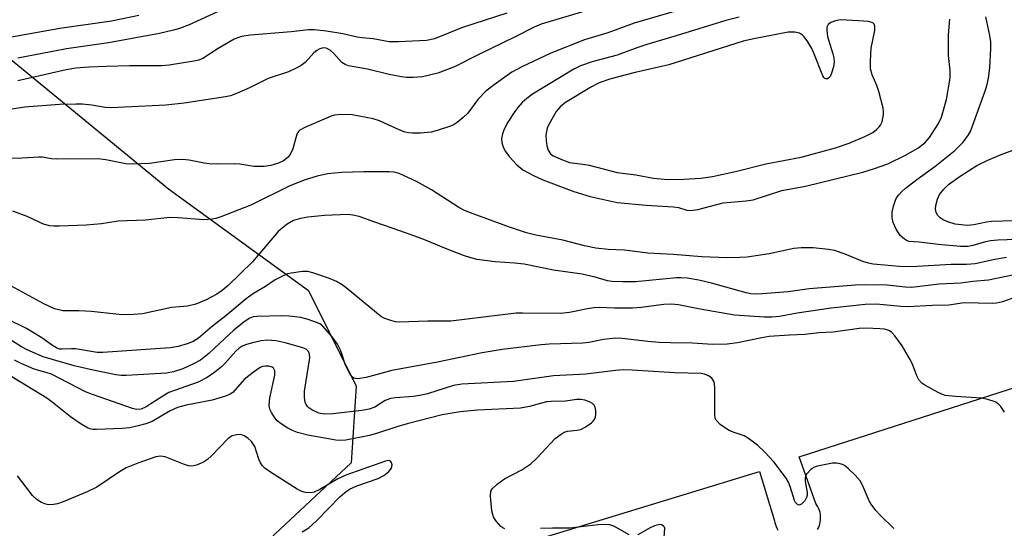
# Model space of a CAD drawing. Units: inches. Extents: x 1243769 to 1249768, y 549453 to 553453.
# Drawn here: x 1243939 to 1244159, y 553134 to 553248 of the extents above; entities that cross this region are included whole.
import ezdxf

# ---------------------------------------------------------------- set-up
doc = ezdxf.new("R2010")
doc.units = ezdxf.units.IN
doc.header["$MEASUREMENT"] = 0
for name, color, linetype in [('NTRL-Trees', 3, 'Continuous'), ('TRANS-Parking Lot', 4, 'Continuous'), ('Undefined', 1, 'Continuous')]:
    doc.layers.add(name, color=color, linetype=linetype)

msp = doc.modelspace()

# ---------------------------------------------------------------- linework, layer by layer
at = {"layer": 'NTRL-Trees'}
msp.add_lwpolyline([(1243768.72, 552496.92), (1243768.78, 553453.1), (1243796.07, 553453.1), (1243803.2, 553404.77), (1243840.04, 553314.7), (1243908.01, 553262.29), (1243971.88, 553209.88), (1244003.24, 553187.11), (1244013.99, 553165.61), (1244012.82, 553148.47), (1243993.46, 553130.41), (1243977.93, 553111.17), (1243992.49, 553050.25), (1244025.72, 552998.44), (1244070.69, 552913.4), (1244103.93, 552837.15), (1244133.25, 552748.19), (1244130.08, 552718.4), (1244112.41, 552624.84), (1244107.35, 552598.05), (1244100.99, 552564.41), (1244105.88, 552507.71), (1244116.93, 552459.22)], dxfattribs=at)
at = {"layer": 'TRANS-Parking Lot'}
for points in [[(1244117.36, 553133.49, 0), (1244117.57, 553133.88, 0), (1244117.75, 553134.29, 0), (1244117.89, 553134.71, 0), (1244117.99, 553135.14, 0), (1244118.06, 553135.58, 0), (1244118.08, 553136.03, 0), (1244118.07, 553136.47, 0), (1244118.03, 553136.91, 0), (1244117.94, 553137.35, 0), (1244117.82, 553137.77, 0), (1244117.66, 553138.19, 0), (1244117.47, 553138.59, 0), (1244117.24, 553138.97, 0), (1244116.98, 553139.33, 0), (1244113.3, 553149.81, 0), (1244183.65, 553172.41, 0)], [(1244002.13, 553115.31, 0), (1244104.34, 553146.49, 0), (1244107.75, 553135.48, 0), (1244107.82, 553135.04, 0), (1244107.94, 553134.61, 0), (1244108.08, 553134.19, 0), (1244108.27, 553133.79, 0), (1244108.49, 553133.4, 0)]]:
    msp.add_polyline3d(points, dxfattribs=at)
at = {"layer": 'Undefined'}
for points, elevation in [([(1244099.85, 553248.38), (1244096.82, 553247.59), (1244085.68, 553244.16), (1244079.1, 553242.22), (1244077.13, 553241.57), (1244072.5, 553239.83), (1244067.08, 553238.38), (1244064.27, 553237.46), (1244062.72, 553236.67), (1244053.51, 553231.07), (1244052.2, 553230.13), (1244051.17, 553229.22), (1244050.22, 553228.14), (1244049.52, 553227.22), (1244047.96, 553224.78), (1244047.14, 553223.26), (1244046.77, 553222.17), (1244046.56, 553221.07), (1244046.62, 553220.26), (1244046.94, 553219.22), (1244047.41, 553218.22), (1244048.26, 553217.1), (1244049.99, 553215.22), (1244051.35, 553214.15), (1244053.7, 553212.89), (1244055.83, 553211.86), (1244062.76, 553209.27), (1244066.45, 553208.16), (1244072.49, 553206.84), (1244078.99, 553206.24), (1244085.11, 553205.86), (1244086.23, 553205.66), (1244088.11, 553205.1), (1244088.89, 553205.02), (1244090.52, 553205.23), (1244096.25, 553206.71), (1244101.38, 553207.19), (1244102.95, 553207.44), (1244109.39, 553209.53), (1244114.7, 553210.45), (1244127.55, 553213.62), (1244130.13, 553214.42), (1244133.13, 553215.51), (1244137.09, 553217.43), (1244139.84, 553218.96), (1244141.4, 553220.16), (1244142.47, 553221.4), (1244144.49, 553224.49), (1244145.14, 553225.91), (1244146.28, 553229.91), (1244147.08, 553234.69), (1244147.13, 553236.36), (1244146.77, 553239.79), (1244146.72, 553241.52), (1244146.77, 553244.41), (1244147.02, 553247.93)], 450), ([(1244001.89, 553132.97), (1244003.33, 553133.92), (1244005.04, 553135.44), (1244010.29, 553140.84), (1244011.37, 553141.76), (1244012.5, 553142.58), (1244014.12, 553143.31), (1244018.92, 553144.92), (1244020.2, 553145.59), (1244021.27, 553146.49), (1244021.91, 553147.3), (1244022.03, 553148), (1244021.91, 553148.45), (1244021.68, 553148.81), (1244021.52, 553148.92), (1244021.17, 553148.96), (1244020.52, 553148.81), (1244011.68, 553145.7), (1244009.85, 553144.85), (1244005.85, 553142.49), (1244004.57, 553141.87), (1244003.75, 553141.72), (1244002.62, 553141.8), (1244001.8, 553142.04), (1244000.77, 553142.58), (1243994.77, 553146.38), (1243993.57, 553147.22), (1243992.97, 553147.82), (1243992.5, 553148.5), (1243992.16, 553149.3), (1243991.24, 553152.09), (1243990.48, 553153.23), (1243989.71, 553153.97), (1243988.87, 553154.54), (1243988.03, 553154.79), (1243987.24, 553154.77), (1243986.2, 553154.51), (1243985.26, 553153.9), (1243981.54, 553150), (1243980.67, 553149.19), (1243979.72, 553148.6), (1243978.19, 553147.96), (1243977.15, 553147.7), (1243976.34, 553147.76), (1243975.24, 553148.13), (1243971.11, 553149.8), (1243970.08, 553149.94), (1243969.07, 553149.78), (1243965.03, 553148.42), (1243962.39, 553147.33), (1243960.9, 553146.44), (1243955.81, 553143.02), (1243953.64, 553141.94), (1243948.26, 553139.72), (1243947.01, 553139.28), (1243946.15, 553139.11), (1243945.29, 553139.06), (1243944.73, 553139.1), (1243944.2, 553139.25), (1243943.43, 553139.6), (1243942.44, 553140.17), (1243941.39, 553141.13), (1243938.01, 553145.53)], 438)]:
    msp.add_lwpolyline(points, dxfattribs=dict(at, elevation=elevation))
at = {"layer": 'Undefined', "elevation": 448}
msp.add_lwpolyline([(1244122.5, 553247.76), (1244121.43, 553247.55), (1244120.38, 553247.19), (1244119.78, 553246.73), (1244119.5, 553246.14), (1244119.46, 553245.38), (1244119.65, 553244.03), (1244120.81, 553240.1), (1244121.01, 553239.24), (1244121.1, 553238.36), (1244120.97, 553237.19), (1244120.55, 553235.8), (1244120.18, 553235.07), (1244119.9, 553234.76), (1244119.59, 553234.56), (1244119.24, 553234.52), (1244119.05, 553234.6), (1244118.78, 553234.86), (1244118.55, 553235.22), (1244116.57, 553240.28), (1244116.08, 553241.33), (1244115.22, 553242.82), (1244114.38, 553243.95), (1244113.98, 553244.31), (1244113.31, 553244.73), (1244112.27, 553245.01), (1244110.79, 553244.98), (1244103.14, 553243.52), (1244100.69, 553242.98), (1244084.03, 553237.65), (1244076.5, 553235.92), (1244071.08, 553234.54), (1244068.45, 553233.63), (1244066.7, 553232.75), (1244060.86, 553229.22), (1244059.76, 553228.33), (1244058.83, 553227.24), (1244057.12, 553224.28), (1244056.8, 553223.5), (1244056.59, 553222.7), (1244056.47, 553221.88), (1244056.52, 553220.71), (1244056.69, 553219.55), (1244057.01, 553218.54), (1244057.52, 553217.71), (1244058.13, 553217.25), (1244060.2, 553216.34), (1244061.81, 553215.81), (1244064.79, 553215.42), (1244066.21, 553215.16), (1244072.46, 553213.56), (1244076.62, 553213.01), (1244080.61, 553212.23), (1244083.83, 553211.94), (1244087.42, 553212.04), (1244091.24, 553212.3), (1244093.82, 553212.63), (1244099.3, 553213.86), (1244105.83, 553215.48), (1244113.74, 553217), (1244121.39, 553219.03), (1244124.5, 553220.14), (1244127.96, 553221.6), (1244129.76, 553222.53), (1244130.63, 553223.19), (1244131.21, 553223.75), (1244131.53, 553224.17), (1244131.84, 553224.9), (1244132.17, 553226.51), (1244132.19, 553227.06), (1244132.08, 553227.92), (1244131.15, 553231.66), (1244130.7, 553233.06), (1244129.62, 553235.42), (1244129.27, 553236.78), (1244129.25, 553238.51), (1244129.43, 553241.41), (1244130.21, 553245.34), (1244130.25, 553246.36), (1244130.09, 553246.77), (1244129.76, 553247.08), (1244128.82, 553247.37), (1244126.58, 553247.56)], close=True, dxfattribs=at)
at = {"layer": 'Undefined'}
for points in [[(1244096.55, 553252.98, 452), (1244076.29, 553246.98, 452), (1244070.39, 553244.84, 452), (1244065.15, 553243.27, 452), (1244057.57, 553240.29, 452), (1244051.08, 553237.21, 452), (1244048.84, 553236.02, 452), (1244044.86, 553233.19, 452), (1244043.03, 553231.77, 452), (1244041.25, 553229.87, 452), (1244038.98, 553226.86, 452), (1244037.95, 553225.86, 452), (1244036.61, 553224.77, 452), (1244035.9, 553224.3, 452), (1244035.13, 553223.95, 452), (1244032.13, 553222.98, 452), (1244030.75, 553222.61, 452), (1244028.4, 553222.38, 452), (1244026.61, 553222.35, 452), (1244025.73, 553222.42, 452), (1244024.94, 553222.61, 452), (1244023.63, 553223.07, 452), (1244019.17, 553225.15, 452), (1244017.78, 553225.59, 452), (1244013.08, 553226.46, 452), (1244010.5, 553226.5, 452), (1244009.11, 553226.36, 452), (1244008.37, 553226.16, 452), (1244007.28, 553225.74, 452), (1244002.48, 553223.63, 452), (1244001.35, 553223.01, 452), (1244001.03, 553222.71, 452), (1244000.69, 553222.16, 452), (1243999.8, 553218.86, 452), (1243999.34, 553217.84, 452), (1243998.7, 553216.96, 452), (1243997.7, 553216.16, 452), (1243996.53, 553215.6, 452), (1243994.8, 553215.08, 452), (1243993.37, 553214.91, 452), (1243991.01, 553214.9, 452), (1243987.92, 553215.4, 452), (1243986.8, 553215.5, 452), (1243982.89, 553215.4, 452), (1243980.99, 553215.46, 452), (1243979.87, 553215.61, 452), (1243976.5, 553216.28, 452), (1243975.05, 553216.43, 452), (1243973.27, 553216.34, 452), (1243967.63, 553215.58, 452), (1243963.67, 553215.38, 452), (1243962.34, 553215.5, 452), (1243957.82, 553216.41, 452), (1243956.1, 553216.6, 452), (1243946.81, 553216.52, 452), (1243945.68, 553216.61, 452), (1243943.58, 553216.95, 452), (1243942.75, 553216.99, 452), (1243939.08, 553216.73, 452), (1243935.23, 553216.65, 452)], [(1244068, 553250.54, 454), (1244055.43, 553246.81, 454), (1244053.86, 553246.14, 454), (1244049.59, 553243.92, 454), (1244041.46, 553240, 454), (1244035.99, 553237.21, 454), (1244032.25, 553235.78, 454), (1244028.82, 553234.96, 454), (1244026.75, 553234.8, 454), (1244025.27, 553234.84, 454), (1244024.14, 553234.97, 454), (1244021.39, 553235.49, 454), (1244016.53, 553236.71, 454), (1244012.28, 553237.43, 454), (1244011.47, 553237.74, 454), (1244010.77, 553238.2, 454), (1244008.92, 553240.24, 454), (1244008.13, 553240.92, 454), (1244007.26, 553241.39, 454), (1244006.57, 553241.5, 454), (1244005.82, 553241.29, 454), (1244005.13, 553240.89, 454), (1244004.5, 553240.35, 454), (1244002.56, 553238.17, 454), (1244001.62, 553237.52, 454), (1244000.36, 553236.84, 454), (1243998.76, 553236.13, 454), (1243994.24, 553234.6, 454), (1243990.07, 553232.48, 454), (1243987.17, 553231.21, 454), (1243985.82, 553230.73, 454), (1243984.68, 553230.48, 454), (1243975.43, 553229.08, 454), (1243971.27, 553228.61, 454), (1243959.02, 553228.01, 454), (1243957.69, 553228.11, 454), (1243954.7, 553228.65, 454), (1243952.64, 553228.85, 454), (1243951.19, 553228.88, 454), (1243947.45, 553228.75, 454), (1243939.65, 553228.2, 454), (1243933.49, 553227.18, 454)], [(1244047.73, 553249.28, 456), (1244037.78, 553246.02, 456), (1244031.51, 553243.51, 456), (1244029.76, 553243.11, 456), (1244023.43, 553242.81, 456), (1244021.39, 553242.85, 456), (1244017.8, 553243.51, 456), (1244015.29, 553243.7, 456), (1244014.15, 553243.86, 456), (1244010.96, 553244.59, 456), (1244007.28, 553245.25, 456), (1244004.57, 553245.52, 456), (1244003.26, 553245.48, 456), (1243999.39, 553245.09, 456), (1243990.27, 553244.34, 456), (1243988.27, 553243.99, 456), (1243986.65, 553243.44, 456), (1243983.03, 553241.36, 456), (1243979.62, 553239.08, 456), (1243978.67, 553238.7, 456), (1243977.54, 553238.46, 456), (1243972.01, 553237.61, 456), (1243970.29, 553237.42, 456), (1243963.14, 553237.41, 456), (1243957.98, 553237.3, 456), (1243954.03, 553237.16, 456), (1243951.11, 553236.93, 456), (1243948.98, 553236.57, 456), (1243938.09, 553234.11, 456)], [(1243982.85, 553249.51, 458), (1243976.49, 553246.64, 458), (1243974.35, 553245.81, 458), (1243973.04, 553245.42, 458), (1243969.89, 553244.72, 458), (1243958.45, 553242.57, 458), (1243949.02, 553241.24, 458), (1243938.13, 553239.15, 458)], [(1243965.25, 553248.69, 460), (1243959.15, 553247.47, 460), (1243947.52, 553245.78, 460), (1243934.61, 553243.5, 460)], [(1244163.97, 553198.58, 452), (1244157.81, 553198.38, 452), (1244156.17, 553198.24, 452), (1244155.05, 553197.99, 452), (1244152.17, 553197.16, 452), (1244151.09, 553196.95, 452), (1244149.42, 553196.95, 452), (1244144.42, 553197.38, 452), (1244140.14, 553197.89, 452), (1244137.94, 553198.08, 452), (1244137.32, 553198.31, 452), (1244136.88, 553198.57, 452), (1244135.92, 553199.45, 452), (1244135, 553200.82, 452), (1244134.31, 553202.33, 452), (1244134.09, 553203.48, 452), (1244134.1, 553204.64, 452), (1244134.41, 553206, 452), (1244134.86, 553207.33, 452), (1244135.1, 553207.83, 452), (1244135.57, 553208.53, 452), (1244136.33, 553209.37, 452), (1244136.99, 553209.96, 452), (1244139.61, 553211.95, 452), (1244143.7, 553214.88, 452), (1244148.16, 553218.43, 452), (1244150.03, 553220.35, 452), (1244151.23, 553221.95, 452), (1244151.65, 553222.74, 452), (1244152.08, 553223.79, 452), (1244154.91, 553231.58, 452), (1244155.35, 553232.95, 452), (1244155.68, 553234.66, 452), (1244156, 553236.98, 452), (1244156.25, 553241.34, 452), (1244156.22, 553242.79, 452), (1244156.01, 553244.21, 452), (1244155.14, 553248.42, 452)], [(1244161.48, 553202.72, 454), (1244156.4, 553202.54, 454), (1244155.27, 553202.39, 454), (1244152.45, 553201.78, 454), (1244150.9, 553201.69, 454), (1244148.24, 553201.98, 454), (1244146.59, 553202.47, 454), (1244145.56, 553202.94, 454), (1244144.85, 553203.37, 454), (1244144.32, 553203.92, 454), (1244143.96, 553204.58, 454), (1244143.8, 553205.32, 454), (1244143.88, 553206.17, 454), (1244144.25, 553207.58, 454), (1244144.74, 553208.64, 454), (1244145.68, 553209.79, 454), (1244146.75, 553210.83, 454), (1244149.37, 553212.72, 454), (1244153.09, 553215.09, 454), (1244155.55, 553216.29, 454), (1244158.55, 553217.57, 454), (1244161.13, 553218.54, 454)], [(1244159.74, 553194.47, 450), (1244157.12, 553194.01, 450), (1244152.69, 553193.1, 450), (1244150.81, 553192.92, 450), (1244147.37, 553192.91, 450), (1244139.72, 553192.5, 450), (1244136.58, 553192.43, 450), (1244129.85, 553193.02, 450), (1244128.84, 553193.19, 450), (1244127.54, 553193.56, 450), (1244123.54, 553195.23, 450), (1244121.21, 553196.02, 450), (1244119.82, 553196.29, 450), (1244116.38, 553196.67, 450), (1244113.75, 553196.65, 450), (1244112.08, 553196.52, 450), (1244106.56, 553195.33, 450), (1244101.64, 553194.56, 450), (1244099.93, 553194.45, 450), (1244097.1, 553194.4, 450), (1244091.41, 553194.61, 450), (1244085, 553195.17, 450), (1244079.37, 553195.42, 450), (1244074.08, 553196.1, 450), (1244070.48, 553196.29, 450), (1244067.65, 553196.61, 450), (1244065.11, 553197.13, 450), (1244060.26, 553198.37, 450), (1244054.2, 553199.52, 450), (1244052.16, 553200, 450), (1244048.37, 553201.26, 450), (1244039.58, 553204.49, 450), (1244038.24, 553205.03, 450), (1244036.94, 553205.7, 450), (1244030.84, 553209.68, 450), (1244027.49, 553211.52, 450), (1244023.59, 553213.29, 450), (1244022.45, 553213.59, 450), (1244021.28, 553213.71, 450), (1244015.59, 553213.71, 450), (1244010.69, 553213.53, 450), (1244007.51, 553213.23, 450), (1244005.19, 553212.73, 450), (1244002.5, 553211.86, 450), (1243999.12, 553210.52, 450), (1243990.32, 553206.2, 450), (1243983.64, 553203.62, 450), (1243982.5, 553203.26, 450), (1243981.71, 553203.09, 450), (1243979.8, 553202.95, 450), (1243974.04, 553203.4, 450), (1243972.23, 553203.44, 450), (1243966.76, 553202.83, 450), (1243960.62, 553202.61, 450), (1243956.86, 553202.05, 450), (1243953.45, 553201.7, 450), (1243947.35, 553201.48, 450), (1243946.19, 553201.48, 450), (1243945.26, 553201.57, 450), (1243943.87, 553201.98, 450), (1243940.21, 553203.68, 450), (1243937.03, 553204.85, 450)], [(1244163.63, 553191.03, 448), (1244155.7, 553189.38, 448), (1244152.16, 553189.08, 448), (1244149.52, 553188.75, 448), (1244144.65, 553188.53, 448), (1244138.47, 553187.78, 448), (1244137.02, 553187.83, 448), (1244133.01, 553188.31, 448), (1244128.03, 553188.34, 448), (1244125.92, 553188.27, 448), (1244115.54, 553187.48, 448), (1244110.81, 553186.8, 448), (1244104.99, 553186.34, 448), (1244103.56, 553186.29, 448), (1244102.44, 553186.36, 448), (1244101.37, 553186.55, 448), (1244093.64, 553188.75, 448), (1244090.79, 553189.42, 448), (1244088.17, 553189.83, 448), (1244086.83, 553189.95, 448), (1244085.77, 553189.93, 448), (1244076.55, 553189.02, 448), (1244073.64, 553189.02, 448), (1244071.32, 553189.1, 448), (1244070.32, 553189.28, 448), (1244067.52, 553190.09, 448), (1244064.61, 553190.72, 448), (1244058.17, 553191.62, 448), (1244051.63, 553192.96, 448), (1244049.43, 553193.21, 448), (1244045.11, 553193.49, 448), (1244041.12, 553194.06, 448), (1244039.69, 553194.4, 448), (1244037.99, 553194.95, 448), (1244034.39, 553196.33, 448), (1244028.75, 553198.67, 448), (1244023.74, 553200.49, 448), (1244018.11, 553202.39, 448), (1244014.63, 553203.69, 448), (1244013.24, 553203.99, 448), (1244012.1, 553204.09, 448), (1244006.86, 553203.88, 448), (1244003.15, 553203.51, 448), (1244001.46, 553203.26, 448), (1243999.93, 553202.77, 448), (1243998.51, 553201.98, 448), (1243997.35, 553201.09, 448), (1243996.49, 553200.29, 448), (1243990.74, 553193.51, 448), (1243985.29, 553188.18, 448), (1243983.94, 553187.06, 448), (1243982.71, 553186.25, 448), (1243980.36, 553185.03, 448), (1243977.99, 553184.04, 448), (1243976.12, 553183.61, 448), (1243972.57, 553183.26, 448), (1243966.04, 553181.87, 448), (1243964.07, 553181.72, 448), (1243961.5, 553181.67, 448), (1243960.08, 553181.75, 448), (1243954.65, 553182.36, 448), (1243951.82, 553182.5, 448), (1243948.21, 553182.55, 448), (1243946.35, 553183.01, 448), (1243943.94, 553184.1, 448), (1243935.75, 553188.56, 448)], [(1244162.23, 553185.76, 446), (1244158.85, 553184.58, 446), (1244157.53, 553184.28, 446), (1244156.52, 553184.17, 446), (1244150.25, 553184.29, 446), (1244146.85, 553183.82, 446), (1244143.18, 553183.74, 446), (1244137.57, 553183.42, 446), (1244136.05, 553183.49, 446), (1244130.57, 553184.03, 446), (1244128.09, 553183.97, 446), (1244120.44, 553183.16, 446), (1244112.81, 553182, 446), (1244108.83, 553181.28, 446), (1244107.17, 553181.11, 446), (1244105.46, 553181.12, 446), (1244098.74, 553181.57, 446), (1244091.06, 553182.91, 446), (1244086.19, 553183.86, 446), (1244084.57, 553184.02, 446), (1244082.95, 553183.92, 446), (1244077.86, 553183.3, 446), (1244075.93, 553183.14, 446), (1244071.89, 553183.13, 446), (1244068.48, 553183.25, 446), (1244067.31, 553183.2, 446), (1244065.85, 553183.01, 446), (1244061.77, 553182.14, 446), (1244059.78, 553181.92, 446), (1244051.28, 553182.02, 446), (1244049.8, 553181.98, 446), (1244035.19, 553180.21, 446), (1244030, 553180.22, 446), (1244023.66, 553180.01, 446), (1244022.81, 553180.09, 446), (1244021.73, 553180.35, 446), (1244020.42, 553180.8, 446), (1244019.67, 553181.18, 446), (1244018.5, 553182.05, 446), (1244011.74, 553187.69, 446), (1244010.8, 553188.37, 446), (1244009.57, 553189.09, 446), (1244008.01, 553189.78, 446), (1244004.23, 553191.06, 446), (1244003.11, 553191.31, 446), (1244001.95, 553191.36, 446), (1243999.42, 553191, 446), (1243998.6, 553190.79, 446), (1243997.57, 553190.39, 446), (1243995.84, 553189.5, 446), (1243993.64, 553188.01, 446), (1243990.93, 553186.42, 446), (1243989.27, 553185.2, 446), (1243984.73, 553181.43, 446), (1243981.76, 553179.1, 446), (1243978.65, 553176.41, 446), (1243977.41, 553175.65, 446), (1243976.06, 553175.11, 446), (1243974.09, 553174.57, 446), (1243972.28, 553174.27, 446), (1243957.17, 553173.16, 446), (1243955.9, 553173.22, 446), (1243951.04, 553173.99, 446), (1243950.15, 553174.04, 446), (1243948.03, 553173.91, 446), (1243947.48, 553173.97, 446), (1243946.77, 553174.21, 446), (1243945.87, 553174.74, 446), (1243943.51, 553176.47, 446), (1243940.03, 553178.59, 446), (1243932.04, 553182.49, 446)], [(1244159.29, 553159.84, 444), (1244158.49, 553161.08, 444), (1244157.9, 553161.7, 444), (1244157.18, 553162.12, 444), (1244155.54, 553162.68, 444), (1244154.12, 553162.98, 444), (1244148.33, 553163.31, 444), (1244146.02, 553163.57, 444), (1244145.22, 553163.84, 444), (1244144.44, 553164.2, 444), (1244141.41, 553165.84, 444), (1244140.73, 553166.33, 444), (1244140.12, 553167.07, 444), (1244139.67, 553167.97, 444), (1244138.65, 553170.54, 444), (1244137.99, 553171.84, 444), (1244136.37, 553174.65, 444), (1244134.72, 553176.94, 444), (1244133.97, 553177.74, 444), (1244133.35, 553178.12, 444), (1244132.43, 553178.39, 444), (1244131.38, 553178.51, 444), (1244128.29, 553178.62, 444), (1244126.7, 553178.58, 444), (1244120.86, 553177.77, 444), (1244117.71, 553177.6, 444), (1244114.52, 553177.23, 444), (1244111.07, 553177.08, 444), (1244106.56, 553176.75, 444), (1244104.86, 553176.48, 444), (1244099.45, 553175.35, 444), (1244097.12, 553175.05, 444), (1244093.83, 553175.02, 444), (1244089.39, 553175.29, 444), (1244084.44, 553175.34, 444), (1244081.9, 553175.44, 444), (1244079.32, 553175.63, 444), (1244073.61, 553176.31, 444), (1244072.19, 553176.38, 444), (1244069.4, 553176.13, 444), (1244066.13, 553175.43, 444), (1244064.8, 553175.25, 444), (1244057.26, 553175.05, 444), (1244055.4, 553174.94, 444), (1244046.68, 553173.89, 444), (1244042.21, 553173.14, 444), (1244032.2, 553171.04, 444), (1244021.92, 553169.17, 444), (1244016.19, 553167.56, 444), (1244014.32, 553167.31, 444), (1244013.83, 553167.35, 444), (1244013.42, 553167.47, 444), (1244013.12, 553167.67, 444), (1244012.69, 553168.18, 444), (1244011.59, 553170.37, 444), (1244010.53, 553173.53, 444), (1244009.76, 553175.08, 444), (1244008.61, 553176.72, 444), (1244006.41, 553179.16, 444), (1244005.82, 553179.62, 444), (1244005.33, 553179.87, 444), (1244003.21, 553180.6, 444), (1244001.56, 553181.01, 444), (1243998.96, 553181.32, 444), (1243997.28, 553181.38, 444), (1243991.71, 553181.24, 444), (1243990.91, 553181.15, 444), (1243990.09, 553180.88, 444), (1243988.86, 553180.09, 444), (1243986.57, 553178.19, 444), (1243984.49, 553176.35, 444), (1243980.93, 553172.94, 444), (1243979.07, 553171.51, 444), (1243977.51, 553170.66, 444), (1243975.1, 553169.56, 444), (1243973.04, 553168.89, 444), (1243971.46, 553168.58, 444), (1243962.43, 553168.03, 444), (1243961.27, 553168.02, 444), (1243960.07, 553168.16, 444), (1243954.99, 553169.21, 444), (1243950.76, 553170.2, 444), (1243943.81, 553172.23, 444), (1243940.18, 553173.76, 444), (1243938.93, 553174.46, 444), (1243936.07, 553176.29, 444)], [(1244134.48, 553133.75, 442), (1244131.41, 553136.7, 442), (1244130.44, 553137.77, 442), (1244129.38, 553139.17, 442), (1244128.93, 553139.92, 442), (1244127.48, 553143.43, 442), (1244126.96, 553144.43, 442), (1244125.82, 553145.71, 442), (1244124.34, 553147.11, 442), (1244123.45, 553147.84, 442), (1244122.98, 553148.11, 442), (1244122.17, 553148.35, 442), (1244121.61, 553148.41, 442), (1244120.75, 553148.37, 442), (1244117.34, 553147.7, 442), (1244116.54, 553147.44, 442), (1244115.85, 553147, 442), (1244114.95, 553145.99, 442), (1244114.71, 553145.51, 442), (1244114.61, 553145.03, 442), (1244114.62, 553144.25, 442), (1244115.04, 553141.81, 442), (1244115.04, 553141.23, 442), (1244114.94, 553140.68, 442), (1244114.54, 553139.97, 442), (1244113.8, 553139.23, 442), (1244113.21, 553139, 442), (1244112.88, 553139.12, 442), (1244112.44, 553139.58, 442), (1244112.21, 553140.01, 442), (1244111.26, 553143.16, 442), (1244110.85, 553144.14, 442), (1244110.34, 553145.06, 442), (1244107.55, 553148.67, 442), (1244105.6, 553150.83, 442), (1244103.93, 553152.45, 442), (1244101.92, 553153.94, 442), (1244100.94, 553154.48, 442), (1244098.45, 553155.31, 442), (1244097.4, 553155.77, 442), (1244095.58, 553157.07, 442), (1244094.65, 553158.03, 442), (1244094.44, 553158.48, 442), (1244094.33, 553159.25, 442), (1244094.34, 553165.11, 442), (1244094.26, 553166.27, 442), (1244094.13, 553166.8, 442), (1244093.7, 553167.42, 442), (1244093.07, 553167.88, 442), (1244092.08, 553168.33, 442), (1244091.26, 553168.48, 442), (1244085.39, 553168.67, 442), (1244075.83, 553169.26, 442), (1244073.89, 553169.3, 442), (1244072.1, 553169.14, 442), (1244065.47, 553168.33, 442), (1244058.2, 553167.97, 442), (1244049.2, 553166.68, 442), (1244037.62, 553166.12, 442), (1244035.8, 553165.78, 442), (1244029.92, 553163.96, 442), (1244028.2, 553163.54, 442), (1244026.75, 553163.33, 442), (1244022.75, 553163.06, 442), (1244021.65, 553162.89, 442), (1244020.43, 553162.4, 442), (1244018.16, 553160.94, 442), (1244016.86, 553160.47, 442), (1244015.2, 553160.2, 442), (1244008.72, 553159.43, 442), (1244006.78, 553159.36, 442), (1244005.58, 553159.57, 442), (1244004.02, 553160.31, 442), (1244003.33, 553160.81, 442), (1244003, 553161.15, 442), (1244002.73, 553161.54, 442), (1244002.54, 553162.01, 442), (1244002.38, 553163.1, 442), (1244002.4, 553164.52, 442), (1244003.55, 553171.98, 442), (1244003.53, 553172.8, 442), (1244003.27, 553173.45, 442), (1244002.74, 553173.92, 442), (1244001.99, 553174.26, 442), (1243998.06, 553175.39, 442), (1243996.06, 553175.8, 442), (1243994.05, 553175.92, 442), (1243992.7, 553175.77, 442), (1243990.75, 553175.35, 442), (1243989.37, 553175, 442), (1243988.4, 553174.62, 442), (1243987.76, 553174.2, 442), (1243986.97, 553173.47, 442), (1243984.63, 553170.8, 442), (1243983.81, 553169.98, 442), (1243982.3, 553168.75, 442), (1243980.58, 553167.57, 442), (1243978.55, 553166.55, 442), (1243973.24, 553164.7, 442), (1243972, 553164.19, 442), (1243970.6, 553163.39, 442), (1243966.91, 553161.02, 442), (1243965.76, 553160.5, 442), (1243964.75, 553160.42, 442), (1243963.82, 553160.64, 442), (1243954.83, 553163.76, 442), (1243953.27, 553164.38, 442), (1243945.66, 553168.3, 442), (1243944.69, 553168.64, 442), (1243941.78, 553169.42, 442), (1243938.9, 553170.69, 442), (1243937.36, 553171.49, 442)], [(1244047.32, 553133.64, 440), (1244046.82, 553133.86, 440), (1244046.4, 553134.17, 440), (1244045.84, 553134.76, 440), (1244045.18, 553135.64, 440), (1244044.76, 553136.35, 440), (1244044.56, 553136.87, 440), (1244044.37, 553137.74, 440), (1244044.04, 553141.02, 440), (1244044.16, 553142.12, 440), (1244044.53, 553142.73, 440), (1244045.57, 553143.67, 440), (1244047.23, 553144.86, 440), (1244051.11, 553146.87, 440), (1244053.08, 553148.21, 440), (1244054.49, 553149.5, 440), (1244058.59, 553153.89, 440), (1244059.88, 553154.92, 440), (1244060.57, 553155.32, 440), (1244061.32, 553155.58, 440), (1244063.49, 553155.8, 440), (1244064.29, 553155.96, 440), (1244065.3, 553156.43, 440), (1244066.68, 553157.41, 440), (1244067.09, 553157.78, 440), (1244067.48, 553158.34, 440), (1244067.63, 553158.78, 440), (1244067.7, 553159.33, 440), (1244067.67, 553160.17, 440), (1244067.51, 553160.97, 440), (1244067.29, 553161.42, 440), (1244066.93, 553161.76, 440), (1244066.24, 553162.14, 440), (1244065.19, 553162.51, 440), (1244064.39, 553162.65, 440), (1244063.39, 553162.65, 440), (1244060.88, 553162.32, 440), (1244057.7, 553162.24, 440), (1244056.59, 553162.13, 440), (1244052.78, 553161.06, 440), (1244050.8, 553160.75, 440), (1244041.17, 553160.3, 440), (1244037.25, 553159.9, 440), (1244033.26, 553159.24, 440), (1244025.37, 553157.23, 440), (1244023.06, 553156.55, 440), (1244018.71, 553155.09, 440), (1244016.94, 553154.62, 440), (1244011.66, 553153.58, 440), (1244010.53, 553153.49, 440), (1244009.39, 553153.54, 440), (1244003.1, 553154.69, 440), (1244000.78, 553155.25, 440), (1243999.67, 553155.68, 440), (1243998.62, 553156.23, 440), (1243997.14, 553157.17, 440), (1243996.24, 553157.9, 440), (1243995.71, 553158.55, 440), (1243994.98, 553159.74, 440), (1243994.63, 553160.49, 440), (1243994.45, 553161.28, 440), (1243994.63, 553163, 440), (1243995.71, 553168.12, 440), (1243995.72, 553169.07, 440), (1243995.44, 553169.65, 440), (1243995.1, 553169.93, 440), (1243994.39, 553170.14, 440), (1243993.67, 553170.15, 440), (1243992.94, 553170.02, 440), (1243992.42, 553169.81, 440), (1243990.93, 553168.81, 440), (1243988.86, 553167.11, 440), (1243986.28, 553164.24, 440), (1243985.7, 553163.84, 440), (1243984.68, 553163.4, 440), (1243981.7, 553162.49, 440), (1243975.85, 553161.37, 440), (1243973.92, 553160.84, 440), (1243972.3, 553160.14, 440), (1243968.21, 553157.74, 440), (1243966.83, 553157.22, 440), (1243965.12, 553156.73, 440), (1243963.19, 553156.34, 440), (1243961.53, 553156.16, 440), (1243955.78, 553155.9, 440), (1243954.95, 553155.93, 440), (1243954.27, 553156.08, 440), (1243953.76, 553156.29, 440), (1243952.28, 553157.14, 440), (1243949.89, 553158.81, 440), (1243945.78, 553162.08, 440), (1243944.59, 553162.94, 440), (1243933.63, 553169.57, 440)], [(1244075.17, 553132.34, 440), (1244071.73, 553134.29, 440), (1244070.81, 553134.57, 440), (1244069.99, 553134.65, 440), (1244068.24, 553134.56, 440), (1244061.86, 553133.8, 440), (1244057.96, 553133.84, 440), (1244055.29, 553133.77, 440)], [(1244082.99, 553131.71, 440), (1244083.15, 553133.85, 440), (1244083.08, 553134.05, 440), (1244082.79, 553134.35, 440), (1244082.37, 553134.54, 440), (1244081.88, 553134.61, 440), (1244080.87, 553134.38, 440), (1244079.85, 553133.91, 440), (1244077.12, 553132.34, 440)]]:
    msp.add_polyline3d(points, dxfattribs=at)

doc.saveas('drawing.dxf')
